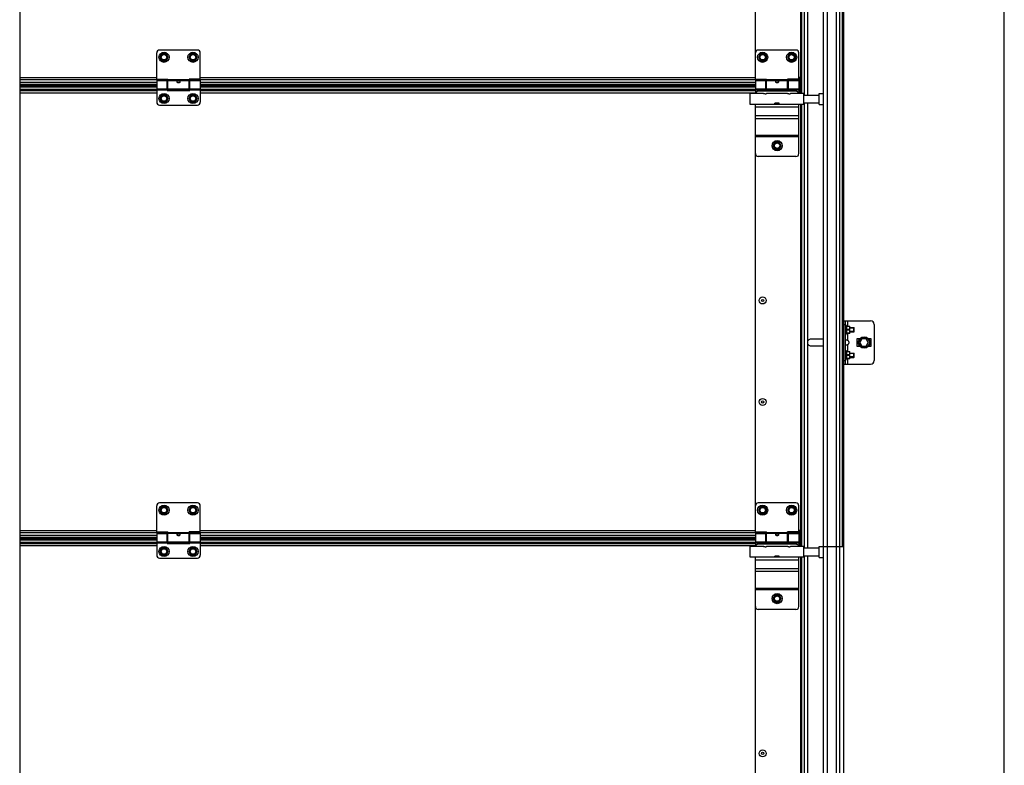
# Model space of a CAD drawing. Units: millimetres. Extents: x 7700 to 234750, y -36574 to 14968.
# Drawn here: x 10715 to 12074, y -8246 to -7217 of the extents above; entities that cross this region are included whole.
import ezdxf

# ---------------------------------------------------------------- set-up
doc = ezdxf.new("R2010")
doc.units = ezdxf.units.MM
doc.header["$LTSCALE"] = 46.255
doc.layers.get('0').update_dxf_attribs({"linetype": 'CONTINUOUS'})

msp = doc.modelspace()

# ---------------------------------------------------------------- linework, layer by layer
for p, q in [((10715.389, -4874.86), (10715.389, -9361.292)), ((11824.527, -7944.1), (11852.527, -7944.1))]:
    msp.add_line(p, q)
at = {"color": 7, "linetype": 'Continuous'}
for p, q in [((12074.027, -9202), (12074.027, -4927)), ((11824.527, -7319.1), (11824.527, -6694.1)), ((11850.527, -7319.1), (11850.527, -6694.1)), ((11852.527, -7319.1), (11852.527, -6694.1)), ((11794.527, -7319.2), (11794.527, -6709)), ((11798.277, -7321.1), (11798.277, -6707.1)), ((11802.777, -7321.1), (11802.777, -6707.1)), ((11730.546, -7298.602), (11730.546, -6776.602)), ((10904.527, -7299), (10904.527, -7263)), ((10960.527, -7259), (10908.527, -7259)), ((10911.677, -7264.064), (10908.827, -7269)), ((10917.377, -7264.064), (10911.677, -7264.064)), ((10920.227, -7269), (10917.377, -7264.064)), ((10951.677, -7264.064), (10948.827, -7269)), ((10957.377, -7264.064), (10951.677, -7264.064)), ((10960.227, -7269), (10957.377, -7264.064)), ((10964.527, -7299), (10964.527, -7263)), ((11730.527, -7299), (11730.527, -7263)), ((11786.527, -7259), (11734.527, -7259)), ((11737.677, -7264.064), (11734.827, -7269)), ((11743.377, -7264.064), (11737.677, -7264.064)), ((11746.227, -7269), (11743.377, -7264.064)), ((11777.677, -7264.064), (11774.827, -7269)), ((11783.377, -7264.064), (11777.677, -7264.064)), ((11786.227, -7269), (11783.377, -7264.064)), ((11790.527, -7299), (11790.527, -7263)), ((10908.827, -7269), (10911.677, -7273.936)), ((10911.677, -7273.936), (10917.377, -7273.936)), ((10917.377, -7273.936), (10920.227, -7269)), ((10948.827, -7269), (10951.677, -7273.936)), ((10951.677, -7273.936), (10957.377, -7273.936)), ((10957.377, -7273.936), (10960.227, -7269)), ((11734.827, -7269), (11737.677, -7273.936)), ((11737.677, -7273.936), (11743.377, -7273.936)), ((11743.377, -7273.936), (11746.227, -7269)), ((11774.827, -7269), (11777.677, -7273.936)), ((11777.677, -7273.936), (11783.377, -7273.936)), ((11783.377, -7273.936), (11786.227, -7269)), ((10904.527, -7303.95), (10715.389, -7303.95)), ((10904.527, -7308.5), (10715.389, -7308.5)), ((10904.527, -7299), (10920.027, -7299)), ((10904.527, -7301), (10919.027, -7301)), ((10904.527, -7301), (10904.527, -7331)), ((10919.027, -7315), (10919.027, -7301)), ((10920.027, -7302), (10919.027, -7302)), ((10920.027, -7313), (10920.027, -7299)), ((10964.527, -7299), (10949.027, -7299)), ((10949.027, -7313), (10949.027, -7299)), ((10950.027, -7302), (10949.027, -7302)), ((10950.027, -7301), (10964.527, -7301)), ((10950.027, -7315), (10950.027, -7301)), ((10964.527, -7301), (10964.527, -7331)), ((11730.527, -7303.95), (10964.527, -7303.95)), ((11730.527, -7308.5), (10964.527, -7308.5)), ((11730.527, -7299), (11746.027, -7299)), ((11730.527, -7301), (11745.027, -7301)), ((11730.527, -7301), (11730.527, -7319.2)), ((11745.027, -7315), (11745.027, -7301)), ((11746.027, -7302), (11745.027, -7302)), ((11746.027, -7313), (11746.027, -7299)), ((11790.527, -7299), (11775.027, -7299)), ((11775.027, -7313), (11775.027, -7299)), ((11776.027, -7302), (11775.027, -7302)), ((11776.027, -7301), (11790.527, -7301)), ((11776.027, -7315), (11776.027, -7301)), ((11794.523, -7297), (11790.527, -7297)), ((11790.527, -7301), (11790.527, -7319.2)), ((11792.525, -7303.95), (11790.527, -7303.95)), ((11792.525, -7308.5), (11790.527, -7308.5)), ((11792.525, -7308.5), (11792.525, -7297)), ((11792.527, -7317.909), (11792.527, -7308.5)), ((11794.527, -7319.2), (11794.527, -7297)), ((10904.527, -7313.58), (10715.389, -7313.58)), ((10911.677, -7321.064), (10908.827, -7326)), ((10917.377, -7321.064), (10911.677, -7321.064)), ((10920.227, -7326), (10917.377, -7321.064)), ((10920.027, -7312), (10919.027, -7312)), ((10950.027, -7313.58), (10919.027, -7313.58)), ((10919.027, -7315), (10950.027, -7315)), ((10949.027, -7313), (10920.027, -7313)), ((10951.677, -7321.064), (10948.827, -7326)), ((10950.027, -7312), (10949.027, -7312)), ((10957.377, -7321.064), (10951.677, -7321.064)), ((10960.227, -7326), (10957.377, -7321.064)), ((11730.527, -7313.58), (10964.527, -7313.58)), ((11746.027, -7312), (11745.027, -7312)), ((11776.027, -7313.58), (11745.027, -7313.58)), ((11745.027, -7315), (11776.027, -7315)), ((11775.027, -7313), (11746.027, -7313)), ((11776.027, -7312), (11775.027, -7312)), ((11792.527, -7313.58), (11790.527, -7313.58)), ((11794.527, -7318), (11790.527, -7318)), ((11794.527, -7311), (11793.527, -7311)), ((11794.527, -7316), (11793.527, -7316)), ((11797.327, -7321.1), (11818.727, -7321.1)), ((11818.727, -7319.1), (11824.527, -7319.1)), ((11818.727, -7334.1), (11818.727, -7319.1)), ((11824.527, -7944.1), (11824.527, -7319.1)), ((11850.527, -7944.1), (11850.527, -7319.1)), ((11852.527, -7944.1), (11852.527, -7319.1)), ((10908.527, -7335), (10960.527, -7335)), ((10908.827, -7326), (10911.677, -7330.936)), ((10911.677, -7330.936), (10917.377, -7330.936)), ((10917.377, -7330.936), (10920.227, -7326)), ((10948.827, -7326), (10951.677, -7330.936)), ((10951.677, -7330.936), (10957.377, -7330.936)), ((10957.377, -7330.936), (10960.227, -7326)), ((11763.377, -7332.7), (11757.277, -7332.7)), ((11794.527, -7944.2), (11794.527, -7334)), ((11797.327, -7332.1), (11818.727, -7332.1)), ((11798.277, -7946.1), (11798.277, -7332.1)), ((11802.777, -7946.1), (11802.777, -7332.1)), ((11818.727, -7334.1), (11824.527, -7334.1)), ((11757.677, -7386.064), (11754.827, -7391)), ((11763.377, -7386.064), (11757.677, -7386.064)), ((11766.227, -7391), (11763.377, -7386.064)), ((11730.546, -7923.602), (11730.546, -7401.602)), ((11754.827, -7391), (11757.677, -7395.936)), ((11757.677, -7395.936), (11763.377, -7395.936)), ((11763.377, -7395.936), (11766.227, -7391)), ((11852.527, -7632.602), (11889.527, -7632.602)), ((11855.027, -7692.602), (11855.027, -7632.602)), ((11855.027, -7638.102), (11855.527, -7638.102)), ((11855.527, -7638.102), (11856.446, -7640.193)), ((11855.527, -7652.102), (11855.527, -7638.102)), ((11856.208, -7640.193), (11860.998, -7640.193)), ((11856.208, -7640.597), (11856.208, -7640.193)), ((11860.457, -7640.597), (11856.208, -7640.597)), ((11860.457, -7644.699), (11856.208, -7644.699)), ((11856.208, -7645.506), (11856.208, -7644.699)), ((11860.457, -7645.506), (11856.208, -7645.506)), ((11860.457, -7640.597), (11860.457, -7640.193)), ((11860.457, -7645.506), (11860.457, -7644.699)), ((11861.027, -7640.222), (11860.991, -7640.187)), ((11861.027, -7649.982), (11861.027, -7640.222)), ((11861.027, -7642.102), (11866.527, -7642.102)), ((11861.027, -7648.102), (11866.527, -7648.102)), ((11866.527, -7642.102), (11866.88, -7642.456)), ((11866.527, -7648.102), (11866.527, -7642.102)), ((11866.527, -7648.102), (11866.88, -7647.749)), ((11866.88, -7647.748), (11866.88, -7642.456)), ((11894.527, -7637.602), (11894.527, -7687.602)), ((11823.027, -7658.102), (11807.027, -7658.102)), ((11855.027, -7652.102), (11855.527, -7652.102)), ((11855.527, -7652.102), (11856.446, -7650.011)), ((11860.457, -7649.607), (11856.208, -7649.607)), ((11856.208, -7650.011), (11856.208, -7649.607)), ((11860.998, -7650.011), (11856.208, -7650.011)), ((11860.457, -7649.607), (11860.457, -7650.011)), ((11861.027, -7649.982), (11860.991, -7650.017)), ((11870.527, -7658.102), (11870.527, -7667.102)), ((11874.282, -7657.602), (11871.027, -7657.602)), ((11877.64, -7657.602), (11874.753, -7662.602)), ((11874.753, -7662.602), (11877.64, -7667.602)), ((11883.413, -7657.602), (11877.64, -7657.602)), ((11886.3, -7662.602), (11883.413, -7657.602)), ((11883.413, -7667.602), (11886.3, -7662.602)), ((11890.027, -7657.602), (11886.772, -7657.602)), ((11890.527, -7667.102), (11890.527, -7658.102)), ((11807.027, -7667.102), (11823.027, -7667.102)), ((11855.027, -7673.102), (11855.527, -7673.102)), ((11855.527, -7673.102), (11856.446, -7675.193)), ((11855.527, -7687.102), (11855.527, -7673.102)), ((11856.208, -7675.193), (11860.998, -7675.193)), ((11856.208, -7675.597), (11856.208, -7675.193)), ((11860.457, -7675.597), (11856.208, -7675.597)), ((11860.457, -7675.597), (11860.457, -7675.193)), ((11861.027, -7675.222), (11860.991, -7675.187)), ((11861.027, -7684.982), (11861.027, -7675.222)), ((11871.027, -7667.602), (11874.282, -7667.602)), ((11877.64, -7667.602), (11883.413, -7667.602)), ((11886.772, -7667.602), (11890.027, -7667.602)), ((11855.027, -7687.102), (11855.527, -7687.102)), ((11855.527, -7687.102), (11856.446, -7685.011)), ((11860.457, -7679.699), (11856.208, -7679.699)), ((11856.208, -7680.506), (11856.208, -7679.699)), ((11860.457, -7680.506), (11856.208, -7680.506)), ((11860.457, -7684.607), (11856.208, -7684.607)), ((11856.208, -7685.011), (11856.208, -7684.607)), ((11860.998, -7685.011), (11856.208, -7685.011)), ((11860.457, -7680.506), (11860.457, -7679.699)), ((11860.457, -7684.607), (11860.457, -7685.011)), ((11861.027, -7684.982), (11860.991, -7685.017)), ((11861.027, -7677.102), (11866.527, -7677.102)), ((11861.027, -7683.102), (11866.527, -7683.102)), ((11866.527, -7677.102), (11866.88, -7677.456)), ((11866.527, -7683.102), (11866.527, -7677.102)), ((11866.527, -7683.102), (11866.88, -7682.749)), ((11866.88, -7682.748), (11866.88, -7677.456)), ((11852.527, -7692.602), (11889.527, -7692.602)), ((10904.527, -7924), (10904.527, -7888)), ((10960.527, -7884), (10908.527, -7884)), ((10911.677, -7889.064), (10908.827, -7894)), ((10917.377, -7889.064), (10911.677, -7889.064)), ((10920.227, -7894), (10917.377, -7889.064)), ((10951.677, -7889.064), (10948.827, -7894)), ((10957.377, -7889.064), (10951.677, -7889.064)), ((10960.227, -7894), (10957.377, -7889.064)), ((10964.527, -7924), (10964.527, -7888)), ((11730.527, -7924), (11730.527, -7888)), ((11786.527, -7884), (11734.527, -7884)), ((11737.677, -7889.064), (11734.827, -7894)), ((11743.377, -7889.064), (11737.677, -7889.064)), ((11746.227, -7894), (11743.377, -7889.064)), ((11777.677, -7889.064), (11774.827, -7894)), ((11783.377, -7889.064), (11777.677, -7889.064)), ((11786.227, -7894), (11783.377, -7889.064)), ((11790.527, -7924), (11790.527, -7888)), ((10908.827, -7894), (10911.677, -7898.936)), ((10911.677, -7898.936), (10917.377, -7898.936)), ((10917.377, -7898.936), (10920.227, -7894)), ((10948.827, -7894), (10951.677, -7898.936)), ((10951.677, -7898.936), (10957.377, -7898.936)), ((10957.377, -7898.936), (10960.227, -7894)), ((11734.827, -7894), (11737.677, -7898.936)), ((11737.677, -7898.936), (11743.377, -7898.936)), ((11743.377, -7898.936), (11746.227, -7894)), ((11774.827, -7894), (11777.677, -7898.936)), ((11777.677, -7898.936), (11783.377, -7898.936)), ((11783.377, -7898.936), (11786.227, -7894)), ((10904.527, -7928.95), (10715.389, -7928.95)), ((10904.527, -7933.5), (10715.389, -7933.5)), ((10904.527, -7924), (10920.027, -7924)), ((10904.527, -7926), (10919.027, -7926)), ((10904.527, -7926), (10904.527, -7956)), ((10919.027, -7940), (10919.027, -7926)), ((10920.027, -7927), (10919.027, -7927)), ((10920.027, -7938), (10920.027, -7924)), ((10964.527, -7924), (10949.027, -7924)), ((10949.027, -7938), (10949.027, -7924)), ((10950.027, -7927), (10949.027, -7927)), ((10950.027, -7926), (10964.527, -7926)), ((10950.027, -7940), (10950.027, -7926)), ((10964.527, -7926), (10964.527, -7956)), ((11730.527, -7928.95), (10964.527, -7928.95)), ((11730.527, -7933.5), (10964.527, -7933.5)), ((11730.527, -7924), (11746.027, -7924)), ((11730.527, -7926), (11745.027, -7926)), ((11730.527, -7926), (11730.527, -7944.2)), ((11745.027, -7940), (11745.027, -7926)), ((11746.027, -7927), (11745.027, -7927)), ((11746.027, -7938), (11746.027, -7924)), ((11790.527, -7924), (11775.027, -7924)), ((11775.027, -7938), (11775.027, -7924)), ((11776.027, -7927), (11775.027, -7927)), ((11776.027, -7926), (11790.527, -7926)), ((11776.027, -7940), (11776.027, -7926)), ((11794.523, -7922), (11790.527, -7922)), ((11790.527, -7926), (11790.527, -7944.2)), ((11792.525, -7928.95), (11790.527, -7928.95)), ((11792.525, -7933.5), (11790.527, -7933.5)), ((11792.525, -7933.5), (11792.525, -7922)), ((11792.527, -7942.909), (11792.527, -7933.5)), ((11794.527, -7944.2), (11794.527, -7922)), ((10904.527, -7938.58), (10715.389, -7938.58)), ((10911.677, -7946.064), (10908.827, -7951)), ((10917.377, -7946.064), (10911.677, -7946.064)), ((10920.227, -7951), (10917.377, -7946.064)), ((10920.027, -7937), (10919.027, -7937)), ((10950.027, -7938.58), (10919.027, -7938.58)), ((10919.027, -7940), (10950.027, -7940)), ((10949.027, -7938), (10920.027, -7938)), ((10951.677, -7946.064), (10948.827, -7951)), ((10950.027, -7937), (10949.027, -7937)), ((10957.377, -7946.064), (10951.677, -7946.064)), ((10960.227, -7951), (10957.377, -7946.064)), ((11730.527, -7938.58), (10964.527, -7938.58)), ((11746.027, -7937), (11745.027, -7937)), ((11776.027, -7938.58), (11745.027, -7938.58)), ((11745.027, -7940), (11776.027, -7940)), ((11775.027, -7938), (11746.027, -7938)), ((11776.027, -7937), (11775.027, -7937)), ((11792.527, -7938.58), (11790.527, -7938.58)), ((11794.527, -7943), (11790.527, -7943)), ((11794.527, -7936), (11793.527, -7936)), ((11794.527, -7941), (11793.527, -7941)), ((11797.327, -7946.1), (11818.727, -7946.1)), ((11818.727, -7944.1), (11824.527, -7944.1)), ((11818.727, -7959.1), (11818.727, -7944.1)), ((11824.527, -8569.1), (11824.527, -7944.1)), ((11852.527, -8569.1), (11852.527, -7944.1)), ((10908.527, -7960), (10960.527, -7960)), ((10908.827, -7951), (10911.677, -7955.936)), ((10911.677, -7955.936), (10917.377, -7955.936)), ((10917.377, -7955.936), (10920.227, -7951)), ((10948.827, -7951), (10951.677, -7955.936)), ((10951.677, -7955.936), (10957.377, -7955.936)), ((10957.377, -7955.936), (10960.227, -7951)), ((11763.377, -7957.7), (11757.277, -7957.7)), ((11794.527, -8569.2), (11794.527, -7959)), ((11797.327, -7957.1), (11818.727, -7957.1)), ((11798.277, -8571.1), (11798.277, -7957.1)), ((11802.777, -8571.1), (11802.777, -7957.1)), ((11818.727, -7959.1), (11824.527, -7959.1)), ((11757.677, -8011.064), (11754.827, -8016)), ((11763.377, -8011.064), (11757.677, -8011.064)), ((11766.227, -8016), (11763.377, -8011.064)), ((11730.546, -8548.602), (11730.546, -8026.602)), ((11754.827, -8016), (11757.677, -8020.936)), ((11757.677, -8020.936), (11763.377, -8020.936)), ((11763.377, -8020.936), (11766.227, -8016))]:
    msp.add_line(p, q, dxfattribs=at)
at = {"color": 9, "linetype": 'Continuous'}
for p, q in [((11830.179, -7319.1), (11830.179, -6694.1)), ((11842.655, -7319.1), (11842.655, -6694.1)), ((11847.017, -7319.1), (11847.017, -6694.1)), ((11793.027, -6709), (11793.027, -7297)), ((10904.527, -7297.573), (10715.389, -7297.573)), ((10920.027, -7300.008), (10715.389, -7300.008)), ((10904.527, -7303.853), (10715.389, -7303.853)), ((10904.527, -7306.5), (10715.389, -7306.5)), ((10949.027, -7300.16), (10920.027, -7300.16)), ((10949.027, -7301.378), (10920.027, -7301.378)), ((11746.027, -7300.008), (10949.027, -7300.008)), ((11730.527, -7297.573), (10964.527, -7297.573)), ((11730.527, -7303.853), (10964.527, -7303.853)), ((11730.527, -7306.5), (10964.527, -7306.5)), ((11775.027, -7300.16), (11746.027, -7300.16)), ((11775.027, -7301.378), (11746.027, -7301.378)), ((11792.525, -7300.008), (11775.027, -7300.008)), ((11792.525, -7297.573), (11790.527, -7297.573)), ((11792.525, -7303.853), (11790.527, -7303.853)), ((11792.525, -7306.5), (11790.527, -7306.5)), ((11793.027, -7319.2), (11793.027, -7304)), ((10715.389, -7309.682), (10904.527, -7309.682)), ((10715.389, -7313.612), (10904.527, -7313.612)), ((10715.389, -7314.991), (10904.527, -7314.991)), ((10715.389, -7317.909), (10904.527, -7317.909)), ((10904.527, -7312.622), (10919.027, -7312.622)), ((10904.527, -7313.84), (10919.027, -7313.84)), ((10919.027, -7313.612), (10950.027, -7313.612)), ((10919.027, -7314.991), (10950.027, -7314.991)), ((10950.027, -7312.622), (10964.527, -7312.622)), ((10950.027, -7313.84), (10964.527, -7313.84)), ((10964.527, -7309.682), (11730.527, -7309.682)), ((10964.527, -7313.612), (11730.527, -7313.612)), ((10964.527, -7314.991), (11730.527, -7314.991)), ((10964.527, -7317.909), (11730.527, -7317.909)), ((11730.527, -7312.622), (11745.027, -7312.622)), ((11730.527, -7313.84), (11745.027, -7313.84)), ((11745.027, -7313.612), (11776.027, -7313.612)), ((11745.027, -7314.991), (11776.027, -7314.991)), ((11776.027, -7312.622), (11790.527, -7312.622)), ((11776.027, -7313.84), (11790.527, -7313.84)), ((11790.527, -7309.682), (11792.527, -7309.682)), ((11790.527, -7313.612), (11792.527, -7313.612)), ((11790.527, -7314.991), (11792.527, -7314.991)), ((11790.527, -7317.909), (11792.527, -7317.909)), ((11830.179, -7944.1), (11830.179, -7319.1)), ((11842.655, -7944.1), (11842.655, -7319.1)), ((11847.017, -7944.1), (11847.017, -7319.1)), ((11763.377, -7333.228), (11757.677, -7333.228)), ((11793.027, -7334), (11793.027, -7922)), ((11790.527, -7338), (11730.527, -7338)), ((11790.527, -7350), (11730.527, -7350)), ((11790.527, -7353.743), (11730.527, -7353.743)), ((11790.527, -7377.128), (11730.527, -7377.128)), ((11790.527, -7379), (11730.527, -7379)), ((11857.527, -7632.602), (11857.527, -7640.193)), ((11852.527, -7637.602), (11855.027, -7637.602)), ((11857.527, -7650.011), (11857.527, -7659.303)), ((11857.527, -7665.901), (11857.527, -7675.193)), ((11852.527, -7687.602), (11855.027, -7687.602)), ((11857.527, -7685.011), (11857.527, -7692.602)), ((10904.527, -7922.573), (10715.389, -7922.573)), ((10920.027, -7925.008), (10715.389, -7925.008)), ((10904.527, -7928.853), (10715.389, -7928.853)), ((10904.527, -7931.5), (10715.389, -7931.5)), ((10949.027, -7925.16), (10920.027, -7925.16)), ((10949.027, -7926.378), (10920.027, -7926.378)), ((11746.027, -7925.008), (10949.027, -7925.008)), ((11730.527, -7922.573), (10964.527, -7922.573)), ((11730.527, -7928.853), (10964.527, -7928.853)), ((11730.527, -7931.5), (10964.527, -7931.5)), ((11775.027, -7925.16), (11746.027, -7925.16)), ((11775.027, -7926.378), (11746.027, -7926.378)), ((11792.525, -7925.008), (11775.027, -7925.008)), ((11792.525, -7922.573), (11790.527, -7922.573)), ((11792.525, -7928.853), (11790.527, -7928.853)), ((11792.525, -7931.5), (11790.527, -7931.5)), ((11793.027, -7944.2), (11793.027, -7929)), ((10715.389, -7934.682), (10904.527, -7934.682)), ((10715.389, -7938.612), (10904.527, -7938.612)), ((10715.389, -7939.991), (10904.527, -7939.991)), ((10715.389, -7942.909), (10904.527, -7942.909)), ((10904.527, -7937.622), (10919.027, -7937.622)), ((10904.527, -7938.84), (10919.027, -7938.84)), ((10919.027, -7938.612), (10950.027, -7938.612)), ((10919.027, -7939.991), (10950.027, -7939.991)), ((10950.027, -7937.622), (10964.527, -7937.622)), ((10950.027, -7938.84), (10964.527, -7938.84)), ((10964.527, -7934.682), (11730.527, -7934.682)), ((10964.527, -7938.612), (11730.527, -7938.612)), ((10964.527, -7939.991), (11730.527, -7939.991)), ((10964.527, -7942.909), (11730.527, -7942.909)), ((11730.527, -7937.622), (11745.027, -7937.622)), ((11730.527, -7938.84), (11745.027, -7938.84)), ((11745.027, -7938.612), (11776.027, -7938.612)), ((11745.027, -7939.991), (11776.027, -7939.991)), ((11776.027, -7937.622), (11790.527, -7937.622)), ((11776.027, -7938.84), (11790.527, -7938.84)), ((11790.527, -7934.682), (11792.527, -7934.682)), ((11790.527, -7938.612), (11792.527, -7938.612)), ((11790.527, -7939.991), (11792.527, -7939.991)), ((11790.527, -7942.909), (11792.527, -7942.909)), ((11830.179, -8569.1), (11830.179, -7944.1)), ((11842.655, -8569.1), (11842.655, -7944.1)), ((11847.017, -8569.1), (11847.017, -7944.1)), ((11763.377, -7958.228), (11757.677, -7958.228)), ((11793.027, -7959), (11793.027, -8547)), ((11790.527, -7963), (11730.527, -7963)), ((11790.527, -7975), (11730.527, -7975)), ((11790.527, -7978.743), (11730.527, -7978.743)), ((11790.527, -8002.128), (11730.527, -8002.128)), ((11790.527, -8004), (11730.527, -8004))]:
    msp.add_line(p, q, dxfattribs=at)
at = {"color": 3, "linetype": 'Continuous'}
for p, q in [((11792.527, -7304), (11793.527, -7304)), ((11793.527, -7318), (11793.527, -7297)), ((11741.826, -7319.2), (11723.327, -7319.2)), ((11723.327, -7334), (11723.327, -7319.2)), ((11786.527, -7316), (11734.527, -7316)), ((11774.826, -7319.2), (11745.827, -7319.2)), ((11797.327, -7319.2), (11778.827, -7319.2)), ((11797.327, -7334), (11797.327, -7319.2)), ((11797.327, -7334), (11723.327, -7334)), ((11730.527, -7402), (11730.527, -7334)), ((11763.377, -7332.55), (11757.277, -7332.55)), ((11757.277, -7334), (11757.277, -7332.55)), ((11763.377, -7332.8), (11757.677, -7332.8)), ((11757.677, -7334), (11757.677, -7332.8)), ((11763.377, -7334), (11763.377, -7332.55)), ((11790.527, -7402), (11790.527, -7334)), ((11786.527, -7406), (11734.527, -7406)), ((11792.527, -7929), (11793.527, -7929)), ((11793.527, -7943), (11793.527, -7922)), ((11741.826, -7944.2), (11723.327, -7944.2)), ((11723.327, -7959), (11723.327, -7944.2)), ((11786.527, -7941), (11734.527, -7941)), ((11774.826, -7944.2), (11745.827, -7944.2)), ((11797.327, -7944.2), (11778.827, -7944.2)), ((11797.327, -7959), (11797.327, -7944.2)), ((11797.327, -7959), (11723.327, -7959)), ((11730.527, -8027), (11730.527, -7959)), ((11763.377, -7957.55), (11757.277, -7957.55)), ((11757.277, -7959), (11757.277, -7957.55)), ((11763.377, -7957.8), (11757.677, -7957.8)), ((11757.677, -7959), (11757.677, -7957.8)), ((11763.377, -7959), (11763.377, -7957.55)), ((11790.527, -8027), (11790.527, -7959)), ((11786.527, -8031), (11734.527, -8031))]:
    msp.add_line(p, q, dxfattribs=at)
at = {"color": 2, "linetype": 'Continuous'}
for p, q in [((11866.88, -7642.602), (11861.027, -7642.602)), ((11866.88, -7647.602), (11861.027, -7647.602)), ((11866.88, -7677.602), (11861.027, -7677.602)), ((11866.88, -7682.602), (11861.027, -7682.602))]:
    msp.add_line(p, q, dxfattribs=at)
at = {"color": 7, "linetype": 'Continuous'}
for centre, radius in [((10914.527, -7269), 7), ((10914.527, -7269), 3.75), ((10954.527, -7269), 7), ((10954.527, -7269), 3.75), ((11740.527, -7269), 7), ((11740.527, -7269), 3.75), ((11780.527, -7269), 7), ((11780.527, -7269), 3.75), ((10914.527, -7326), 7), ((10914.527, -7326), 3.75), ((10954.527, -7326), 7), ((10954.527, -7326), 3.75), ((11760.527, -7391), 7), ((11760.527, -7391), 3.75), ((11740.546, -7604.602), 4.85), ((11740.546, -7604.602), 1.5), ((11880.527, -7662.602), 8), ((11880.527, -7662.602), 7), ((11740.546, -7744.602), 4.85), ((11740.546, -7744.602), 1.5), ((10914.527, -7894), 7), ((10914.527, -7894), 3.75), ((10954.527, -7894), 7), ((10954.527, -7894), 3.75), ((11740.527, -7894), 7), ((11740.527, -7894), 3.75), ((11780.527, -7894), 7), ((11780.527, -7894), 3.75), ((10914.527, -7951), 7), ((10914.527, -7951), 3.75), ((10954.527, -7951), 7), ((10954.527, -7951), 3.75), ((11760.527, -8016), 7), ((11760.527, -8016), 3.75), ((11740.546, -8229.602), 4.85), ((11740.546, -8229.602), 1.5)]:
    msp.add_circle(centre, radius, dxfattribs=at)
at = {"color": 9, "linetype": 'Continuous'}
for centre in [(10914.527, -7269), (10954.527, -7269), (11740.527, -7269), (11780.527, -7269), (10914.527, -7326), (10954.527, -7326), (11760.527, -7391), (10914.527, -7894), (10954.527, -7894), (11740.527, -7894), (11780.527, -7894), (10914.527, -7951), (10954.527, -7951), (11760.527, -8016)]:
    msp.add_circle(centre, 4.7, dxfattribs=at)
at = {"color": 7, "linetype": 'Continuous'}
for centre, radius, start, end in [((10908.527, -7263), 4, 90, 180), ((10960.527, -7263), 4, 0, 90), ((11734.527, -7263), 4, 90, 180), ((11786.527, -7263), 4, 0, 90), ((11740.527, -7326), 7, 70.626835, 102.99483), ((11780.527, -7326), 7, 77.00517, 104.036858), ((10908.527, -7331), 4, 180, 270), ((10960.527, -7331), 4, 270, 0), ((11889.527, -7637.602), 5, 0, 90), ((11807.027, -7662.602), 4.5, 90, 141.057559), ((11823.027, -7662.602), 4.5, 70.449357, 90), ((11871.027, -7658.102), 0.5, 90, 180), ((11890.027, -7658.102), 0.5, 0, 90), ((11807.027, -7662.602), 4.5, 218.942441, 270), ((11823.027, -7662.602), 4.5, 270, 289.550643), ((11871.027, -7667.102), 0.5, 180, 270), ((11890.027, -7667.102), 0.5, 270, 0), ((11889.527, -7687.602), 5, 270, 0), ((10908.527, -7888), 4, 90, 180), ((10960.527, -7888), 4, 0, 90), ((11734.527, -7888), 4, 90, 180), ((11786.527, -7888), 4, 0, 90), ((11740.527, -7951), 7, 70.626835, 102.99483), ((11780.527, -7951), 7, 77.00517, 104.036858), ((10908.527, -7956), 4, 180, 270), ((10960.527, -7956), 4, 270, 0)]:
    msp.add_arc(centre, radius, start, end, dxfattribs=at)
at = {"color": 3, "linetype": 'Continuous'}
for centre, start, end in [((11734.527, -7320), 90, 168.449757), ((11786.527, -7320), 11.550243, 90), ((11734.527, -7402), 180, 270), ((11786.527, -7402), 270, 0), ((11734.527, -7945), 90, 168.449757), ((11786.527, -7945), 11.550243, 90), ((11734.527, -8027), 180, 270), ((11786.527, -8027), 270, 0)]:
    msp.add_arc(centre, 4, start, end, dxfattribs=at)
at = {"color": 7, "linetype": 'Continuous'}
for points, start_tangent, end_tangent in [([(10932.527, -7302.757), (10932.59, -7302.42), (10932.78, -7302.125), (10933.072, -7301.899), (10933.426, -7301.744), (10933.791, -7301.651), (10934.173, -7301.6), (10934.587, -7301.586), (10935.001, -7301.612), (10935.39, -7301.678), (10935.738, -7301.784), (10936.042, -7301.936), (10936.289, -7302.141), (10936.461, -7302.413), (10936.527, -7302.757)], (0, 1), (0, -1)), ([(10932.619, -7303.204), (10932.587, -7303.116), (10932.527, -7302.757)], (-0.37490553, 0.92706302), (0, 1)), ([(10936.43, -7303.213), (10936.295, -7303.47), (10936.022, -7303.802), (10935.68, -7304.073), (10935.314, -7304.261), (10934.919, -7304.377), (10934.489, -7304.414), (10934.062, -7304.362), (10933.66, -7304.228), (10933.302, -7304.025), (10932.993, -7303.764), (10932.751, -7303.458), (10932.619, -7303.204)], (-0.3812956, -0.92445317), (-0.37490553, 0.92706302)), ([(10936.527, -7302.757), (10936.469, -7303.107), (10936.43, -7303.213)], (0, -1), (-0.3812956, -0.92445317)), ([(11758.527, -7302.757), (11758.59, -7302.42), (11758.78, -7302.125), (11759.072, -7301.899), (11759.426, -7301.744), (11759.791, -7301.651), (11760.173, -7301.6), (11760.587, -7301.586), (11761.001, -7301.612), (11761.39, -7301.678), (11761.738, -7301.784), (11762.042, -7301.936), (11762.289, -7302.141), (11762.461, -7302.413), (11762.527, -7302.757)], (0, 1), (0, -1)), ([(11758.619, -7303.204), (11758.587, -7303.116), (11758.527, -7302.757)], (-0.37490553, 0.92706302), (0, 1)), ([(11762.43, -7303.213), (11762.295, -7303.47), (11762.022, -7303.802), (11761.68, -7304.073), (11761.314, -7304.261), (11760.919, -7304.377), (11760.489, -7304.414), (11760.062, -7304.362), (11759.66, -7304.228), (11759.302, -7304.025), (11758.993, -7303.764), (11758.751, -7303.458), (11758.619, -7303.204)], (-0.3812956, -0.92445317), (-0.37490553, 0.92706302)), ([(11762.527, -7302.757), (11762.469, -7303.107), (11762.43, -7303.213)], (0, -1), (-0.3812956, -0.92445317)), ([(11856.208, -7640.597), (11856.311, -7641.117), (11856.385, -7641.628), (11856.431, -7642.138), (11856.446, -7642.648), (11856.431, -7643.158), (11856.385, -7643.668), (11856.311, -7644.179), (11856.208, -7644.699)], (0.21551605, -0.9765003), (-0.21551605, -0.9765003)), ([(11856.208, -7645.506), (11856.311, -7646.026), (11856.385, -7646.537), (11856.431, -7647.046), (11856.446, -7647.557), (11856.431, -7648.067), (11856.385, -7648.576), (11856.311, -7649.087), (11856.208, -7649.607)], (0.21551605, -0.9765003), (-0.21551605, -0.9765003)), ([(11860.457, -7644.699), (11860.675, -7644.216), (11860.834, -7643.756), (11860.939, -7643.308), (11860.991, -7642.867), (11860.991, -7642.428), (11860.939, -7641.987), (11860.834, -7641.539), (11860.674, -7641.079), (11860.457, -7640.597)], (0.44845044, 0.8938077), (-0.44845044, 0.8938077)), ([(11860.457, -7649.607), (11860.675, -7649.125), (11860.834, -7648.665), (11860.939, -7648.217), (11860.991, -7647.776), (11860.991, -7647.337), (11860.939, -7646.895), (11860.834, -7646.448), (11860.674, -7645.988), (11860.457, -7645.506)], (0.44845044, 0.8938077), (-0.44845044, 0.8938077)), ([(11855.027, -7659.303), (11855.07, -7659.05)], (0, 1), (0.40489615, 0.91436268)), ([(11855.07, -7659.05), (11855.206, -7658.88), (11855.438, -7658.783), (11855.759, -7658.751), (11856.153, -7658.783), (11856.595, -7658.88), (11857.061, -7659.05), (11857.527, -7659.303)], (0.40489615, 0.91436268), (0.83612366, -0.548541)), ([(11857.527, -7659.303), (11858.369, -7659.979), (11858.969, -7660.704), (11859.353, -7661.458), (11859.539, -7662.218), (11859.539, -7662.987), (11859.353, -7663.746), (11858.968, -7664.5), (11858.369, -7665.225), (11857.527, -7665.901)], (0.83612366, -0.548541), (-0.83612366, -0.548541)), ([(11857.527, -7665.901), (11857.061, -7666.155), (11856.595, -7666.324), (11856.153, -7666.421), (11855.759, -7666.453), (11855.438, -7666.421), (11855.206, -7666.324), (11855.07, -7666.155)], (-0.83612366, -0.548541), (-0.40491379, 0.91435487)), ([(11856.208, -7675.597), (11856.311, -7676.117), (11856.385, -7676.628), (11856.431, -7677.138), (11856.446, -7677.648), (11856.431, -7678.158), (11856.385, -7678.668), (11856.311, -7679.179), (11856.208, -7679.699)], (0.21551605, -0.9765003), (-0.21551605, -0.9765003)), ([(11860.457, -7679.699), (11860.675, -7679.216), (11860.834, -7678.756), (11860.939, -7678.308), (11860.991, -7677.867), (11860.991, -7677.428), (11860.939, -7676.987), (11860.834, -7676.539), (11860.674, -7676.079), (11860.457, -7675.597)], (0.44845044, 0.8938077), (-0.44845044, 0.8938077)), ([(11856.208, -7680.506), (11856.311, -7681.026), (11856.385, -7681.537), (11856.431, -7682.046), (11856.446, -7682.557), (11856.431, -7683.067), (11856.385, -7683.576), (11856.311, -7684.087), (11856.208, -7684.607)], (0.21551605, -0.9765003), (-0.21551605, -0.9765003)), ([(11860.457, -7684.607), (11860.675, -7684.125), (11860.834, -7683.665), (11860.939, -7683.217), (11860.991, -7682.776), (11860.991, -7682.337), (11860.939, -7681.895), (11860.834, -7681.448), (11860.674, -7680.988), (11860.457, -7680.506)], (0.44845044, 0.8938077), (-0.44845044, 0.8938077)), ([(10932.527, -7927.757), (10932.59, -7927.42), (10932.78, -7927.125), (10933.072, -7926.899), (10933.426, -7926.744), (10933.791, -7926.651), (10934.173, -7926.6), (10934.587, -7926.586), (10935.001, -7926.612), (10935.39, -7926.678), (10935.738, -7926.784), (10936.042, -7926.936), (10936.289, -7927.141), (10936.461, -7927.413), (10936.527, -7927.757)], (0, 1), (0, -1)), ([(10932.619, -7928.204), (10932.587, -7928.116), (10932.527, -7927.757)], (-0.37490553, 0.92706302), (0, 1)), ([(10936.43, -7928.213), (10936.295, -7928.47), (10936.022, -7928.802), (10935.68, -7929.073), (10935.314, -7929.261), (10934.919, -7929.377), (10934.489, -7929.414), (10934.062, -7929.362), (10933.66, -7929.228), (10933.302, -7929.025), (10932.993, -7928.764), (10932.751, -7928.458), (10932.619, -7928.204)], (-0.3812956, -0.92445317), (-0.37490553, 0.92706302)), ([(10936.527, -7927.757), (10936.469, -7928.107), (10936.43, -7928.213)], (0, -1), (-0.3812956, -0.92445317)), ([(11758.527, -7927.757), (11758.59, -7927.42), (11758.78, -7927.125), (11759.072, -7926.899), (11759.426, -7926.744), (11759.791, -7926.651), (11760.173, -7926.6), (11760.587, -7926.586), (11761.001, -7926.612), (11761.39, -7926.678), (11761.738, -7926.784), (11762.042, -7926.936), (11762.289, -7927.141), (11762.461, -7927.413), (11762.527, -7927.757)], (0, 1), (0, -1)), ([(11758.619, -7928.204), (11758.587, -7928.116), (11758.527, -7927.757)], (-0.37490553, 0.92706302), (0, 1)), ([(11762.43, -7928.213), (11762.295, -7928.47), (11762.022, -7928.802), (11761.68, -7929.073), (11761.314, -7929.261), (11760.919, -7929.377), (11760.489, -7929.414), (11760.062, -7929.362), (11759.66, -7929.228), (11759.302, -7929.025), (11758.993, -7928.764), (11758.751, -7928.458), (11758.619, -7928.204)], (-0.3812956, -0.92445317), (-0.37490553, 0.92706302)), ([(11762.527, -7927.757), (11762.469, -7928.107), (11762.43, -7928.213)], (0, -1), (-0.3812956, -0.92445317))]:
    msp.add_spline(points, degree=3, dxfattribs=dict(at, start_tangent=start_tangent, end_tangent=end_tangent))
at = {"color": 3, "linetype": 'Continuous'}
for points, start_tangent, end_tangent in [([(11742.179, -7319.287), (11742.054, -7319.258), (11741.956, -7319.234), (11741.841, -7319.204), (11741.956, -7319.234), (11741.994, -7319.244)], (-0.97543548, 0.22028533), (0.97008695, -0.24275771)), ([(11741.927, -7319.226), (11741.841, -7319.204)], (-0.96784833, 0.25153451), (-0.25851714, -0.96600667)), ([(11741.927, -7319.226), (11741.841, -7319.204)], (-0.96784833, 0.25153451), (-0.25851714, -0.96600667)), ([(11741.956, -7319.234), (11741.927, -7319.226)], (-0.96852894, 0.24890098), (-0.96784833, 0.25153451)), ([(11742.501, -7319.353), (11742.329, -7319.32), (11742.179, -7319.287)], (-0.98361503, 0.18028165), (-0.97543548, 0.22028533)), ([(11742.707, -7319.388), (11742.501, -7319.353)], (-0.98817391, 0.15333726), (-0.98361503, 0.18028165)), ([(11742.9, -7319.415), (11742.707, -7319.388)], (-0.99180289, 0.12777729), (-0.98817391, 0.15333726)), ([(11743.056, -7319.434), (11742.9, -7319.415)], (-0.99427642, 0.10683822), (-0.99180289, 0.12777729)), ([(11743.354, -7319.46), (11743.056, -7319.434)], (-0.99780945, 0.06615366), (-0.99427642, 0.10683822)), ([(11743.827, -7319.475), (11743.354, -7319.46)], (-0.99999999, -0.00011423), (-0.99780945, 0.06615366)), ([(11743.827, -7319.475), (11744.299, -7319.46)], (0.99999999, -0.00012464), (0.99780969, 0.06614994)), ([(11744.299, -7319.46), (11744.612, -7319.432)], (0.99780969, 0.06614994), (0.99404871, 0.10893653)), ([(11744.612, -7319.432), (11744.753, -7319.415)], (0.99404871, 0.10893653), (0.99180345, 0.12777292)), ([(11744.753, -7319.415), (11744.961, -7319.386)], (0.99180345, 0.12777292), (0.9878646, 0.15531753)), ([(11744.961, -7319.386), (11745.152, -7319.353)], (0.9878646, 0.15531753), (0.98361817, 0.18026452)), ([(11745.152, -7319.353), (11745.324, -7319.32), (11745.474, -7319.287)], (0.98361817, 0.18026452), (0.97544245, 0.22025444)), ([(11745.474, -7319.287), (11745.599, -7319.258), (11745.697, -7319.234)], (0.97544245, 0.22025444), (0.96849524, 0.24903207)), ([(11745.697, -7319.234), (11745.744, -7319.222)], (0.96849524, 0.24903207), (0.96748831, 0.25291573)), ([(11745.744, -7319.222), (11745.827, -7319.2)], (0.96748831, 0.25291573), (0.26919969, -0.96308438)), ([(11745.744, -7319.222), (11745.827, -7319.2), (11745.812, -7319.204)], (0.96748831, 0.25291573), (-0.96676146, -0.25568003)), ([(11745.827, -7319.2), (11745.812, -7319.204)], (0.26919797, -0.96308486), (-0.96676146, -0.25568003)), ([(11775.179, -7319.287), (11775.054, -7319.258), (11774.956, -7319.234), (11774.841, -7319.204), (11774.956, -7319.234), (11774.994, -7319.244)], (-0.97543548, 0.22028533), (0.97008695, -0.24275772)), ([(11774.927, -7319.226), (11774.841, -7319.204)], (-0.96784833, 0.25153451), (-0.25851714, -0.96600667)), ([(11774.927, -7319.226), (11774.841, -7319.204)], (-0.96784833, 0.25153451), (-0.25851714, -0.96600667)), ([(11774.956, -7319.234), (11774.927, -7319.226)], (-0.96852894, 0.24890098), (-0.96784833, 0.25153451)), ([(11775.501, -7319.353), (11775.329, -7319.32), (11775.179, -7319.287)], (-0.98361503, 0.18028165), (-0.97543548, 0.22028533)), ([(11775.707, -7319.388), (11775.501, -7319.353)], (-0.98817391, 0.15333726), (-0.98361503, 0.18028165)), ([(11775.9, -7319.415), (11775.707, -7319.388)], (-0.99180289, 0.12777729), (-0.98817391, 0.15333726)), ([(11776.056, -7319.434), (11775.9, -7319.415)], (-0.99427642, 0.10683822), (-0.99180289, 0.12777729)), ([(11776.354, -7319.46), (11776.056, -7319.434)], (-0.99780945, 0.06615366), (-0.99427642, 0.10683822)), ([(11776.827, -7319.475), (11776.354, -7319.46)], (-0.99999999, -0.00011423), (-0.99780945, 0.06615366)), ([(11776.827, -7319.475), (11777.299, -7319.46)], (0.99999999, -0.00012464), (0.99780969, 0.06614994)), ([(11777.299, -7319.46), (11777.612, -7319.432)], (0.99780969, 0.06614994), (0.99404871, 0.10893653)), ([(11777.612, -7319.432), (11777.753, -7319.415)], (0.99404871, 0.10893653), (0.99180345, 0.12777292)), ([(11777.753, -7319.415), (11777.961, -7319.386)], (0.99180345, 0.12777292), (0.9878646, 0.15531753)), ([(11777.961, -7319.386), (11778.152, -7319.353)], (0.9878646, 0.15531753), (0.98361817, 0.18026452)), ([(11778.152, -7319.353), (11778.324, -7319.32), (11778.474, -7319.287)], (0.98361817, 0.18026452), (0.97544245, 0.22025444)), ([(11778.474, -7319.287), (11778.599, -7319.258), (11778.697, -7319.234)], (0.97544245, 0.22025444), (0.96849524, 0.24903207)), ([(11778.697, -7319.234), (11778.744, -7319.222)], (0.96849524, 0.24903207), (0.96748831, 0.25291574)), ([(11778.744, -7319.222), (11778.827, -7319.2)], (0.96748831, 0.25291573), (0.26919969, -0.96308438)), ([(11778.744, -7319.222), (11778.827, -7319.2), (11778.812, -7319.204)], (0.96748831, 0.25291573), (-0.96676146, -0.25568003)), ([(11778.827, -7319.2), (11778.812, -7319.204)], (0.26919797, -0.96308486), (-0.96676146, -0.25568003)), ([(11742.179, -7944.287), (11742.054, -7944.258), (11741.956, -7944.234), (11741.841, -7944.204), (11741.956, -7944.234), (11741.994, -7944.244)], (-0.97543548, 0.22028533), (0.97008695, -0.24275771)), ([(11741.927, -7944.226), (11741.841, -7944.204)], (-0.96784833, 0.25153451), (-0.25851714, -0.96600667)), ([(11741.927, -7944.226), (11741.841, -7944.204)], (-0.96784833, 0.25153451), (-0.25851714, -0.96600667)), ([(11741.956, -7944.234), (11741.927, -7944.226)], (-0.96852894, 0.24890098), (-0.96784833, 0.25153451)), ([(11742.501, -7944.353), (11742.329, -7944.32), (11742.179, -7944.287)], (-0.98361503, 0.18028165), (-0.97543548, 0.22028533)), ([(11742.707, -7944.388), (11742.501, -7944.353)], (-0.98817391, 0.15333726), (-0.98361503, 0.18028165)), ([(11742.9, -7944.415), (11742.707, -7944.388)], (-0.99180289, 0.12777729), (-0.98817391, 0.15333726)), ([(11743.056, -7944.434), (11742.9, -7944.415)], (-0.99427642, 0.10683822), (-0.99180289, 0.12777729)), ([(11743.354, -7944.46), (11743.056, -7944.434)], (-0.99780945, 0.06615366), (-0.99427642, 0.10683822)), ([(11743.827, -7944.475), (11743.354, -7944.46)], (-0.99999999, -0.00011423), (-0.99780945, 0.06615366)), ([(11743.827, -7944.475), (11744.299, -7944.46)], (0.99999999, -0.00012464), (0.99780969, 0.06614994)), ([(11744.299, -7944.46), (11744.612, -7944.432)], (0.99780969, 0.06614994), (0.99404871, 0.10893653)), ([(11744.612, -7944.432), (11744.753, -7944.415)], (0.99404871, 0.10893653), (0.99180345, 0.12777292)), ([(11744.753, -7944.415), (11744.961, -7944.386)], (0.99180345, 0.12777292), (0.9878646, 0.15531753)), ([(11744.961, -7944.386), (11745.152, -7944.353)], (0.9878646, 0.15531753), (0.98361817, 0.18026452)), ([(11745.152, -7944.353), (11745.324, -7944.32), (11745.474, -7944.287)], (0.98361817, 0.18026452), (0.97544245, 0.22025444)), ([(11745.474, -7944.287), (11745.599, -7944.258), (11745.697, -7944.234)], (0.97544245, 0.22025444), (0.96849524, 0.24903207)), ([(11745.697, -7944.234), (11745.744, -7944.222)], (0.96849524, 0.24903207), (0.96748831, 0.25291573)), ([(11745.744, -7944.222), (11745.827, -7944.2)], (0.96748831, 0.25291573), (0.26919969, -0.96308438)), ([(11745.744, -7944.222), (11745.827, -7944.2), (11745.812, -7944.204)], (0.96748831, 0.25291573), (-0.96676146, -0.25568003)), ([(11745.827, -7944.2), (11745.812, -7944.204)], (0.26919797, -0.96308486), (-0.96676146, -0.25568003)), ([(11775.179, -7944.287), (11775.054, -7944.258), (11774.956, -7944.234), (11774.841, -7944.204), (11774.956, -7944.234), (11774.994, -7944.244)], (-0.97543548, 0.22028533), (0.97008695, -0.24275772)), ([(11774.927, -7944.226), (11774.841, -7944.204)], (-0.96784833, 0.25153451), (-0.25851714, -0.96600667)), ([(11774.927, -7944.226), (11774.841, -7944.204)], (-0.96784833, 0.25153451), (-0.25851714, -0.96600667)), ([(11774.956, -7944.234), (11774.927, -7944.226)], (-0.96852894, 0.24890098), (-0.96784833, 0.25153451)), ([(11775.501, -7944.353), (11775.329, -7944.32), (11775.179, -7944.287)], (-0.98361503, 0.18028165), (-0.97543548, 0.22028533)), ([(11775.707, -7944.388), (11775.501, -7944.353)], (-0.98817391, 0.15333726), (-0.98361503, 0.18028165)), ([(11775.9, -7944.415), (11775.707, -7944.388)], (-0.99180289, 0.12777729), (-0.98817391, 0.15333726)), ([(11776.056, -7944.434), (11775.9, -7944.415)], (-0.99427642, 0.10683822), (-0.99180289, 0.12777729)), ([(11776.354, -7944.46), (11776.056, -7944.434)], (-0.99780945, 0.06615366), (-0.99427642, 0.10683822)), ([(11776.827, -7944.475), (11776.354, -7944.46)], (-0.99999999, -0.00011423), (-0.99780945, 0.06615366)), ([(11776.827, -7944.475), (11777.299, -7944.46)], (0.99999999, -0.00012464), (0.99780969, 0.06614994)), ([(11777.299, -7944.46), (11777.612, -7944.432)], (0.99780969, 0.06614994), (0.99404871, 0.10893653)), ([(11777.612, -7944.432), (11777.753, -7944.415)], (0.99404871, 0.10893653), (0.99180345, 0.12777292)), ([(11777.753, -7944.415), (11777.961, -7944.386)], (0.99180345, 0.12777292), (0.9878646, 0.15531753)), ([(11777.961, -7944.386), (11778.152, -7944.353)], (0.9878646, 0.15531753), (0.98361817, 0.18026452)), ([(11778.152, -7944.353), (11778.324, -7944.32), (11778.474, -7944.287)], (0.98361817, 0.18026452), (0.97544245, 0.22025444)), ([(11778.474, -7944.287), (11778.599, -7944.258), (11778.697, -7944.234)], (0.97544245, 0.22025444), (0.96849524, 0.24903207)), ([(11778.697, -7944.234), (11778.744, -7944.222)], (0.96849524, 0.24903207), (0.96748831, 0.25291574)), ([(11778.744, -7944.222), (11778.827, -7944.2)], (0.96748831, 0.25291573), (0.26919969, -0.96308438)), ([(11778.744, -7944.222), (11778.827, -7944.2), (11778.812, -7944.204)], (0.96748831, 0.25291573), (-0.96676146, -0.25568003)), ([(11778.827, -7944.2), (11778.812, -7944.204)], (0.26919797, -0.96308486), (-0.96676146, -0.25568003))]:
    msp.add_spline(points, degree=3, dxfattribs=dict(at, start_tangent=start_tangent, end_tangent=end_tangent))

doc.saveas('drawing.dxf')
